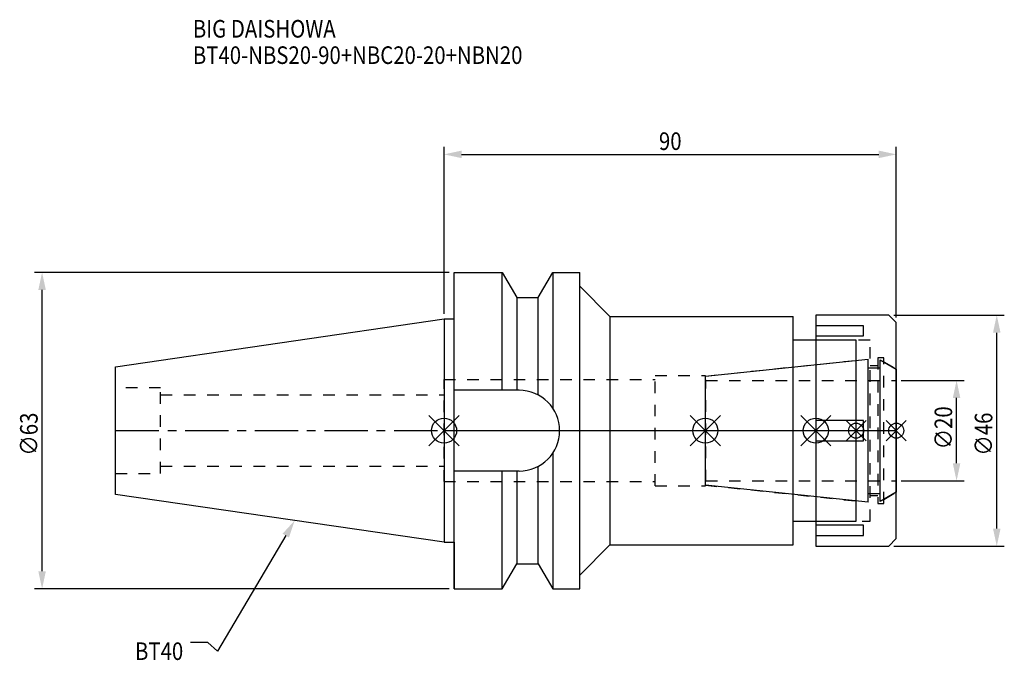
# Model space of a CAD drawing. Extents: x -84 to 112, y -46 to 82.
import ezdxf

# ---------------------------------------------------------------- set-up
doc = ezdxf.new("R2010")
doc.units = 0
doc.header["$LTSCALE"] = 23.1
doc.header["$PDMODE"] = 3
doc.header["$PDSIZE"] = 8
doc.linetypes.add('CENTER', pattern=[0.6, 0.375, -0.075, 0.075, -0.075])
doc.linetypes.add('DASHED', pattern=[0.2, 0.1, -0.1])
doc.layers.get('0').update_dxf_attribs({"linetype": 'CONTINUOUS'})
doc.layers.get('DEFPOINTS').update_dxf_attribs({"linetype": 'CONTINUOUS'})
for name, color, linetype in [('1', 4, 'CONTINUOUS'), ('2', 7, 'CONTINUOUS'), ('3', 1, 'DASHED'), ('4', 2, 'CENTER'), ('6', 5, 'CONTINUOUS'), ('NOCUT', 7, 'CONTINUOUS'), ('SK1', 4, 'CONTINUOUS'), ('SK3', 1, 'DASHED'), ('SK4', 2, 'CENTER')]:
    doc.layers.add(name, color=color, linetype=linetype)
doc.styles.get("Standard").update_dxf_attribs({"font": 'txt', "width": 0.85})
doc.dimstyles.get("Standard").update_dxf_attribs({"dimtxt": 3.5, "dimasz": 3.5, "dimexe": 1.5, "dimexo": 1, "dimtad": 1, "dimblk": '_FILLED', "dimblk1": '_FILLED', "dimblk2": '_FILLED', "dimcen": 0.09, "dimazin": 3, "dimtol": 1, "dimtp": 0.01, "dimtm": 0.01, "dimtfac": 1, "dimtofl": 0, "dimtmove": 0, "dimatfit": 3})

# ---------------------------------------------------------------- blocks, each defined once
blk = doc.blocks.new('_FILLED')
at = {"color": 0, "linetype": 'BYBLOCK'}
blk.add_solid([(0, 0), (-1, 0.214), (-1, -0.214)], dxfattribs=at)
blk = doc.blocks.new('*U13')
at = {"layer": '2', "color": 0, "width": 0.85}
blk.add_text('90', height=3.5, dxfattribs=at).set_placement((42.76875, 55.875))
blk = doc.blocks.new('*D1')
at = {"layer": '2', "color": 0}
for p, q in [((0, 23.225), (0, 56.5)), ((3.5, 55), (86.5, 55)), ((90, 22.5), (90, 56.5))]:
    blk.add_line(p, q, dxfattribs=at)
at = {"layer": 'DEFPOINTS', "color": 0}
for p in [(90, 55), (0, 22.225), (90, 21.5)]:
    blk.add_point(p, dxfattribs=at)
blk.add_blockref('*U13', (0, 0))
at = {"layer": '2', "color": 0, "xscale": 3.5, "yscale": 3.5, "zscale": 3.5, "rotation": 180}
blk.add_blockref('_FILLED', (0, 55), dxfattribs=at)
at = {"layer": '2', "color": 0, "xscale": 3.5, "yscale": 3.5, "zscale": 3.5}
blk.add_blockref('_FILLED', (90, 55), dxfattribs=at)
blk = doc.blocks.new('*U12')
at = {"layer": '2', "color": 0, "width": 0.85}
blk.add_text('∅63', height=3.5, rotation=90, dxfattribs=at).set_placement((-80.88, -4.97))
blk = doc.blocks.new('*D2')
at = {"layer": '2', "color": 0}
for p, q in [((1, 31.5), (-81.5, 31.5)), ((-80, -28), (-80, 28)), ((1, -31.5), (-81.5, -31.5))]:
    blk.add_line(p, q, dxfattribs=at)
at = {"layer": 'DEFPOINTS', "color": 0}
for p in [(-80, 31.5), (2, 31.5), (2, -31.5)]:
    blk.add_point(p, dxfattribs=at)
blk.add_blockref('*U12', (0, 0))
at = {"layer": '2', "color": 0, "xscale": 3.5, "yscale": 3.5, "zscale": 3.5}
for p, rotation in [((-80, 31.5), 90), ((-80, -31.5), 270)]:
    blk.add_blockref('_FILLED', p, dxfattribs=dict(at, rotation=rotation))
blk = doc.blocks.new('*U11')
at = {"layer": '2', "color": 0, "width": 0.85}
blk.add_text('∅20', height=3.5, rotation=90, dxfattribs=at).set_placement((101.125, -3.71875))
blk = doc.blocks.new('*D3')
at = {"layer": '2', "color": 0}
for p, q in [((91, 10), (103.5, 10)), ((102, -6.5), (102, 6.5)), ((91, -10), (103.5, -10))]:
    blk.add_line(p, q, dxfattribs=at)
at = {"layer": 'DEFPOINTS', "color": 0}
for p in [(90, 10), (102, 10), (90, -10)]:
    blk.add_point(p, dxfattribs=at)
blk.add_blockref('*U11', (0, 0))
at = {"layer": '2', "color": 0, "xscale": 3.5, "yscale": 3.5, "zscale": 3.5}
for p, rotation in [((102, 10), 90), ((102, -10), 270)]:
    blk.add_blockref('_FILLED', p, dxfattribs=dict(at, rotation=rotation))
blk = doc.blocks.new('*U10')
at = {"layer": '2', "color": 0, "width": 0.85}
blk.add_text('∅46', height=3.5, rotation=90, dxfattribs=at).set_placement((109.12, -4.97))
blk = doc.blocks.new('*D4')
at = {"layer": '2', "color": 0}
for p, q in [((89.5, 23), (111.5, 23)), ((110, -19.5), (110, 19.5)), ((89.5, -23), (111.5, -23))]:
    blk.add_line(p, q, dxfattribs=at)
at = {"layer": 'DEFPOINTS', "color": 0}
for p in [(88.5, 23), (110, 23), (88.5, -23)]:
    blk.add_point(p, dxfattribs=at)
blk.add_blockref('*U10', (0, 0))
at = {"layer": '2', "color": 0, "xscale": 3.5, "yscale": 3.5, "zscale": 3.5}
for p, rotation in [((110, 23), 90), ((110, -23), 270)]:
    blk.add_blockref('_FILLED', p, dxfattribs=dict(at, rotation=rotation))
blk = doc.blocks.new('*U7')
at = {"layer": '6', "width": 0.85}
for s, p in [('BIG DAISHOWA', (-50, 78.25)), ('BT40-NBS20-90+NBC20-20+NBN20', (-50, 73))]:
    blk.add_text(s, height=3.5, dxfattribs=at).set_placement(p)
blk = doc.blocks.new('*U8')
at = {"layer": '6'}
blk.add_lwpolyline([(-31.5, -20.9), (-45.1, -43.91), (-46.98, -42.16), (-50.48, -42.16)], dxfattribs=at)
at = {"layer": '6', "xscale": 3.5, "yscale": 3.5, "zscale": 3.5, "rotation": 59.41183140385938}
blk.add_blockref('_FILLED', (-29.72, -17.89), dxfattribs=at)
blk = doc.blocks.new('*U9')
at = {"layer": '6', "width": 0.85}
blk.add_text('BT40', height=3.5, dxfattribs=at).set_placement((-61.51, -45.66))

msp = doc.modelspace()

# ---------------------------------------------------------------- linework, layer by layer
for p, q in [((3, 3), (-3, -3)), ((-3, 3), (3, -3)), ((49, -3), (55, 3)), ((55, -3), (49, 3)), ((71, -3), (77, 3)), ((77, -3), (71, 3)), ((84, 2), (80, -2)), ((84, -2), (80, 2)), ((88, -2), (92, 2)), ((92, -2), (88, 2))]:
    msp.add_line(p, q)
for centre, radius in [((0, 0), 2.5), ((52, 0), 2.5), ((74, 0), 2.5), ((82, 0), 1.5), ((90, 0), 1.5)]:
    msp.add_circle(centre, radius)
at = {"layer": '1'}
for p, q in [((2, -31.5), (2, 31.5)), ((2, 31.5), (11.566, 31.5)), ((11.566, 8.05), (11.566, 31.5)), ((11.566, 31.5), (14.452, 26.5)), ((18.748, 26.5), (21.634, 31.5)), ((21.634, 31.5), (21.634, 4.486)), ((21.634, 31.5), (27, 31.5)), ((27, -31.5), (27, 31.5)), ((27, 28.75), (33, 22.75)), ((14.452, 26.5), (14.452, 8.05)), ((14.452, 26.5), (18.748, 26.5)), ((18.748, 7.098), (18.748, 26.5)), ((0, 22.225), (2, 22.225)), ((33, 22.75), (33, -22.75)), ((33, 22.75), (69.5, 22.75)), ((69.5, -22.75), (69.5, 22.75)), ((88.5, 23), (74, 23)), ((74, 23), (74, -23)), ((90, 21.5), (88.5, 23)), ((83.5, 20.843), (74, 20.843)), ((83.5, 18.843), (83.5, 20.843)), ((90, -21.5), (90, 21.5)), ((82, 18), (69.5, 18)), ((74, 18.843), (83.5, 18.843)), ((82, -18), (82, 18)), ((14.95, 8.05), (2, 8.05)), ((83.5, 2), (74, 2)), ((83.5, -2), (83.5, 2)), ((74, -2), (83.5, -2)), ((21.634, -4.486), (21.634, -31.5)), ((18.748, -26.5), (18.748, -7.098)), ((14.95, -8.05), (2, -8.05)), ((11.566, -31.5), (11.566, -8.05)), ((14.452, -8.05), (14.452, -26.5)), ((69.5, -18), (82, -18)), ((83.5, -18.843), (74, -18.843)), ((83.5, -20.843), (83.5, -18.843)), ((74, -20.843), (83.5, -20.843)), ((88.5, -23), (90, -21.5)), ((0, -22.225), (2, -22.225)), ((27, -28.75), (33, -22.75)), ((33, -22.75), (69.5, -22.75)), ((74, -23), (88.5, -23)), ((11.566, -31.5), (14.452, -26.5)), ((14.452, -26.5), (18.748, -26.5)), ((18.748, -26.5), (21.634, -31.5)), ((2, -31.5), (11.566, -31.5)), ((21.634, -31.5), (27, -31.5))]:
    msp.add_line(p, q, dxfattribs=at)
msp.add_arc((14.95, 0), 8.05, 270, 90, dxfattribs=at)
at = {"layer": '3'}
for p, q in [((84.8, 18), (74, 18)), ((84.8, -18), (84.8, 18)), ((52, 10.847), (82, 14)), ((87.5, 14.5), (86.3, 14.5)), ((86.3, 14.5), (86.3, -14.5)), ((87.5, -14.5), (87.5, 14.5)), ((84.8, 13), (86.3, 13)), ((87.5, 13.693), (90, 12.25)), ((0, -10.15), (0, 10.15)), ((0, 10.15), (42, 10.15)), ((42, 11), (52, 11)), ((42, -11), (42, 11)), ((52, -11), (52, 11)), ((0, -10.15), (42, -10.15)), ((42, -11), (52, -11)), ((52, -10.847), (82, -14)), ((86.3, -13), (84.8, -13)), ((87.5, -13.693), (90, -12.25)), ((86.3, -14.5), (87.5, -14.5)), ((74, -18), (84.8, -18))]:
    msp.add_line(p, q, dxfattribs=at)
at = {"layer": '4'}
msp.add_line((0, 0), (90, 0), dxfattribs=at)
at = {"layer": 'NOCUT'}
for p, q in [((0, 0), (0, -22.225)), ((0, 0), (90, 0)), ((52, -10.847), (52, 0)), ((74, 0), (74, -23)), ((82, -18), (82, 0)), ((90, -21.5), (90, 0)), ((84.379, -14.25), (52, -10.847)), ((84.379, -12.5), (86.8, -12.5)), ((84.379, -14.25), (84.379, -12.5)), ((90, -12.25), (86.8, -14.098)), ((86.8, -14.098), (86.8, -12.5)), ((69.5, -18), (82, -18)), ((69.5, -22.75), (69.5, -18)), ((88.5, -23), (90, -21.5)), ((0, -22.225), (2, -22.225)), ((2, -22.225), (2, -31.5)), ((27, -28.75), (33, -22.75)), ((33, -22.75), (69.5, -22.75)), ((74, -23), (88.5, -23)), ((11.566, -31.5), (14.452, -26.5)), ((14.452, -26.5), (18.748, -26.5)), ((18.748, -26.5), (21.634, -31.5)), ((27, -31.5), (27, -28.75)), ((2, -31.5), (11.566, -31.5)), ((21.634, -31.5), (27, -31.5))]:
    msp.add_line(p, q, dxfattribs=at)
at = {"layer": 'SK1'}
for p, q in [((-65.4, 12.688), (0, 22.225)), ((0, 22.225), (0, -22.225)), ((52, 10.847), (84.379, 14.25)), ((84.379, -14.25), (84.379, 14.25)), ((86.8, 14.098), (90, 12.25)), ((86.8, -14.098), (86.8, 14.098)), ((-65.4, -12.688), (-65.4, 12.688)), ((84.379, 12.5), (86.8, 12.5)), ((90, 12.25), (90, -12.25)), ((52, -10.847), (52, 10.847)), ((84.379, -14.25), (52, -10.847)), ((0, -22.225), (-65.4, -12.688)), ((84.379, -12.5), (86.8, -12.5)), ((90, -12.25), (86.8, -14.098))]:
    msp.add_line(p, q, dxfattribs=at)
at = {"layer": 'SK3'}
for p, q in [((52.1, 10.1), (52, 10.1)), ((52.1, -10.1), (52.1, 10.1)), ((52.1, 10), (90, 10)), ((-56.4, 8.5), (-65.4, 8.5)), ((-56.4, -8.5), (-56.4, 8.5)), ((-56.4, 7.1), (0, 7.1)), ((-56.4, -7.1), (0, -7.1)), ((-65.4, -8.5), (-56.4, -8.5)), ((52, -10.1), (52.1, -10.1)), ((52.1, -10), (90, -10))]:
    msp.add_line(p, q, dxfattribs=at)
at = {"layer": 'SK4'}
for p, q in [((-65.4, 0), (0, 0)), ((52, 0), (90, 0))]:
    msp.add_line(p, q, dxfattribs=at)

# ---------------------------------------------------------------- block references
for name in ['*U7', '*U8', '*U9']:
    msp.add_blockref(name, (0, 0))

# ---------------------------------------------------------------- dimensions: what is measured, and where the dimension line sits
at = {"layer": '2'}
dim = msp.add_linear_dim(base=(90, 55), p1=(0, 22.225), p2=(90, 21.5), dimstyle='Standard', dxfattribs=at)
dim.commit()
dim.dimension.update_dxf_attribs({"geometry": '*D1', "text_midpoint": (45, 55), "dimtype": 128})
for base, p1, p2, picture, middle in [((-80, 31.5), (2, -31.5), (2, 31.5), '*D2', (-80, -1)), ((110, 23), (88.5, -23), (88.5, 23), '*D4', (110, -1)), ((102, 10), (90, -10), (90, 10), '*D3', (102, 0))]:
    dim = msp.add_linear_dim(base=base, p1=p1, p2=p2, angle=90, text='%%c<>', dimstyle='Standard', dxfattribs=at)
    dim.commit()
    dim.dimension.update_dxf_attribs({"geometry": picture, "text_midpoint": middle, "dimtype": 128})

doc.saveas('drawing.dxf')
